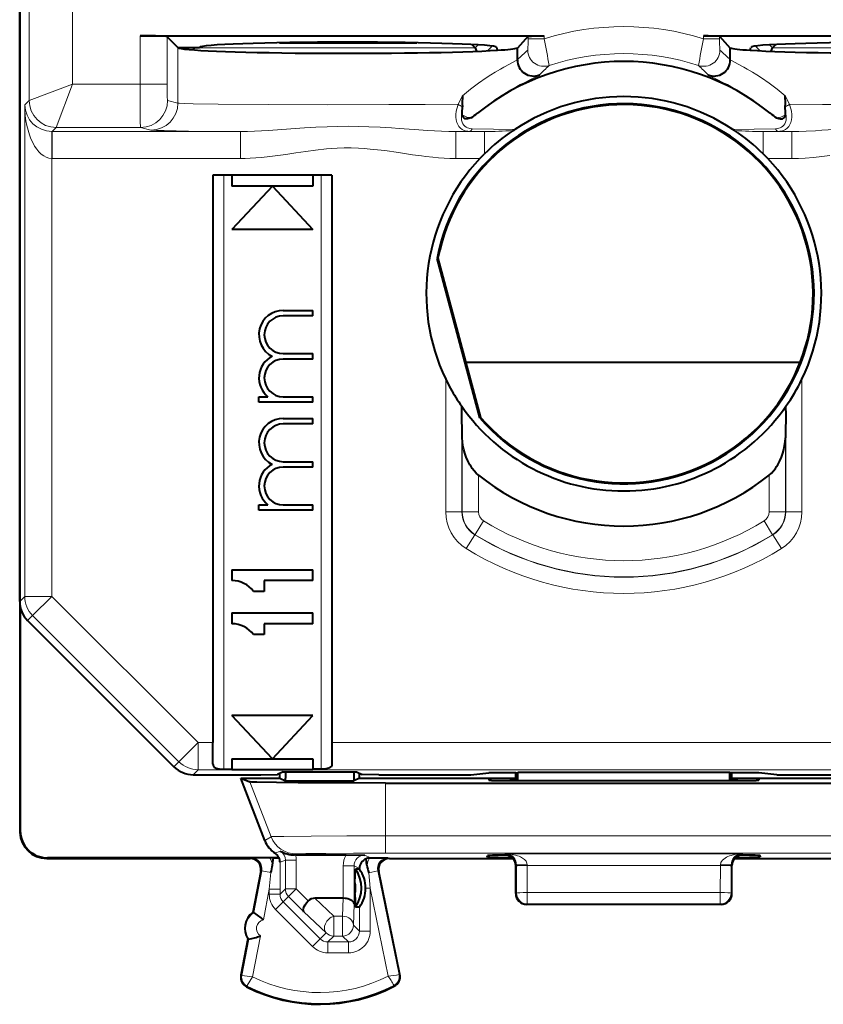
# Model space of a CAD drawing. Extents: x 0 to 420, y 0 to 297.
# Drawn here: x 290 to 305, y 107 to 126 of the extents above; entities that cross this region are included whole.
import ezdxf

# ---------------------------------------------------------------- set-up
doc = ezdxf.new("R2010")
doc.units = 0

msp = doc.modelspace()

# ---------------------------------------------------------------- linework, layer by layer
at = {"color": 7, "lineweight": 40}
for p, q in [((289.657837, 154.413452), (289.657837, 110.51342)), ((289.657837, 114.770874), (289.657837, 150.156006)), ((291.883301, 125.238205), (299.361877, 125.238205)), ((292.50235, 125.102005), (292.382996, 125.221352)), ((299.062012, 125.228058), (298.863281, 125.011215)), ((302.303802, 125.238205), (309.782349, 125.238205)), ((302.603638, 125.228058), (302.802368, 125.011215)), ((292.580902, 125.023438), (292.50235, 125.102005)), ((292.584717, 125.019623), (292.580902, 125.023438)), ((292.580902, 125.023438), (292.982819, 125.023438)), ((292.88443, 125.014847), (292.869019, 124.9776)), ((292.884552, 125.015167), (292.892822, 125.02343)), ((298.081085, 125.015167), (298.01947, 125.07679)), ((298.081207, 125.014885), (298.107635, 124.951118)), ((298.496124, 124.97065), (298.482727, 125.024277)), ((298.863281, 124.792633), (298.863281, 125.011215)), ((302.802368, 124.792633), (302.802368, 125.011215)), ((303.169525, 124.97065), (303.182922, 125.024277)), ((303.558044, 124.951118), (303.584442, 125.014885)), ((303.584564, 125.015167), (303.646179, 125.07679)), ((297.843048, 123.81913), (297.846436, 123.926064)), ((303.822632, 123.81913), (303.819214, 123.926064)), ((297.845276, 123.77594), (297.843048, 123.81913)), ((303.820374, 123.77594), (303.822632, 123.81913)), ((298.783783, 123.484169), (298.81665, 123.506065)), ((302.881866, 123.484169), (302.848999, 123.506065)), ((298.171509, 122.967781), (298.253296, 123.051773)), ((303.494141, 122.967781), (303.412354, 123.051773)), ((295.432831, 122.655983), (293.232819, 122.655983)), ((293.232819, 122.655983), (293.232819, 112.15596)), ((293.582825, 122.655983), (293.582825, 122.455986)), ((295.082825, 122.655983), (295.082825, 122.455986)), ((295.432831, 122.655983), (295.432831, 112.15596)), ((295.082825, 122.455986), (293.582825, 122.455986)), ((294.332825, 122.455986), (293.582825, 121.655983)), ((294.332825, 122.455986), (295.082825, 121.655983)), ((295.082825, 121.655983), (293.582825, 121.655983)), ((297.394958, 121.119942), (297.377045, 121.119278)), ((298.167969, 118.16758), (297.377045, 121.119278)), ((297.394958, 121.119942), (298.183777, 118.175957)), ((294.532837, 120.155983), (295.082825, 120.155983)), ((295.082825, 120.055984), (295.082825, 120.155983)), ((295.082825, 120.055984), (294.532837, 120.055984)), ((294.532837, 119.35598), (295.082825, 119.35598)), ((295.082825, 119.255981), (294.532837, 119.255981)), ((295.082825, 119.255981), (295.082825, 119.35598)), ((304.092407, 119.188591), (297.912476, 119.188591)), ((294.082825, 118.555984), (294.25, 118.555984)), ((294.082825, 118.455986), (294.082825, 118.555984)), ((295.082825, 118.455986), (294.082825, 118.455986)), ((294.532837, 118.555984), (295.082825, 118.555984)), ((295.082825, 118.455986), (295.082825, 118.555984)), ((297.837982, 118.299622), (297.833832, 118.382942)), ((297.843384, 117.797882), (297.837982, 118.299622)), ((303.827698, 118.299622), (303.822266, 117.797882)), ((303.827698, 118.299622), (303.831848, 118.382942)), ((294.532837, 118.155983), (295.082825, 118.155983)), ((295.082825, 118.055984), (295.082825, 118.155983)), ((298.183777, 118.175957), (298.167969, 118.16758)), ((295.082825, 118.055984), (294.532837, 118.055984)), ((294.532837, 117.35598), (295.082825, 117.35598)), ((295.082825, 117.255981), (295.082825, 117.35598)), ((295.082825, 117.255981), (294.532837, 117.255981)), ((294.082825, 116.555984), (294.249969, 116.555984)), ((294.082825, 116.455986), (294.082825, 116.555984)), ((295.082825, 116.455986), (294.082825, 116.455986)), ((294.532837, 116.555984), (295.082825, 116.555984)), ((295.082825, 116.455986), (295.082825, 116.555984)), ((293.582825, 115.35598), (295.082825, 115.35598)), ((293.582825, 115.35598), (293.582825, 115.155983)), ((295.082825, 115.155983), (295.082825, 115.35598)), ((294.182831, 115.155983), (294.182831, 114.955986)), ((295.082825, 115.155983), (294.182831, 115.155983)), ((294.182831, 114.955986), (293.982819, 114.955986)), ((289.668945, 114.665977), (289.668945, 110.524551)), ((293.582825, 114.555984), (295.082825, 114.555984)), ((293.582825, 114.555984), (293.582825, 114.35598)), ((295.082825, 114.35598), (295.082825, 114.555984)), ((289.80426, 114.417343), (292.511505, 111.709892)), ((294.182831, 114.35598), (294.182831, 114.155983)), ((295.082825, 114.35598), (294.182831, 114.35598)), ((294.182831, 114.155983), (293.982819, 114.155983)), ((295.082825, 112.655983), (293.582825, 112.655983)), ((294.332825, 111.85598), (293.582825, 112.655983)), ((294.332825, 111.85598), (295.082825, 112.655983)), ((293.232819, 111.755966), (293.232819, 112.15596)), ((295.432831, 112.15596), (295.432831, 111.755966)), ((293.582825, 111.85598), (295.082825, 111.85598)), ((293.582825, 111.85598), (293.582825, 111.666069)), ((295.082825, 111.85598), (295.082825, 111.666069)), ((292.865051, 111.563438), (294.120331, 111.563438)), ((293.432831, 111.666069), (293.582825, 111.666069)), ((293.582825, 111.655983), (293.582825, 111.666069)), ((295.082825, 111.655075), (293.582825, 111.655075)), ((294.120331, 111.563438), (294.425659, 111.566101)), ((294.528564, 111.617546), (294.425659, 111.566101)), ((294.470337, 111.500938), (294.470337, 111.588432)), ((294.528564, 111.617546), (295.887115, 111.617546)), ((294.575073, 111.617546), (294.575073, 111.500938)), ((295.082825, 111.666069), (295.082825, 111.655983)), ((295.232819, 111.666069), (295.082825, 111.666069)), ((295.840607, 111.617546), (295.840607, 111.500938)), ((295.887115, 111.617546), (295.990082, 111.566055)), ((295.945343, 111.500938), (295.945343, 111.58844)), ((296.30072, 111.563438), (295.990082, 111.566055)), ((296.30072, 111.563438), (298.004761, 111.563438)), ((298.004761, 111.563438), (298.332825, 111.596169)), ((298.832825, 111.596169), (298.332825, 111.596169)), ((298.832825, 111.596169), (298.873199, 111.606255)), ((298.832825, 111.456215), (298.832825, 111.596169)), ((302.79245, 111.606255), (298.873199, 111.606255)), ((298.873718, 111.456215), (298.873199, 111.606255)), ((302.791962, 111.456215), (302.79245, 111.606255)), ((302.832825, 111.596169), (302.79245, 111.606255)), ((302.832825, 111.456215), (302.832825, 111.596169)), ((303.332825, 111.596169), (302.832825, 111.596169)), ((303.660919, 111.563438), (303.332825, 111.596169)), ((303.660919, 111.563438), (305.36496, 111.563438)), ((293.745758, 111.500938), (293.915344, 111.429871)), ((294.192078, 110.344513), (293.745758, 111.500938)), ((293.745758, 111.500938), (294.457825, 111.500938)), ((294.457825, 111.500938), (294.470337, 111.500938)), ((294.470337, 111.500938), (294.575073, 111.448578)), ((294.575073, 111.448578), (294.575073, 111.500938)), ((294.575073, 111.448578), (295.840607, 111.448578)), ((295.840607, 111.500938), (295.840607, 111.448578)), ((295.945343, 111.500938), (295.840607, 111.448578)), ((295.945343, 111.500938), (298.832825, 111.500938)), ((296.423218, 111.408432), (305.242432, 111.408432)), ((298.333099, 111.487625), (298.332611, 111.459717)), ((298.731995, 111.456215), (302.933655, 111.456215)), ((298.732605, 111.491119), (298.832825, 111.491119)), ((302.832825, 111.500938), (305.720337, 111.500938)), ((302.832825, 111.491119), (302.933044, 111.491119)), ((303.33255, 111.487625), (303.333038, 111.459717)), ((289.657837, 110.51342), (289.65799, 110.494675)), ((294.7612, 110.076927), (294.743103, 110.07692)), ((294.7612, 110.076927), (295.696899, 110.076927)), ((295.696899, 110.076927), (296.042328, 110.075195)), ((298.30777, 110.036774), (298.308319, 110.068092)), ((303.032837, 110.079315), (303.024292, 110.079277)), ((303.35788, 110.036774), (303.35733, 110.068092)), ((290.157806, 110.013443), (293.920319, 110.013443)), ((294.453735, 110.024567), (290.168945, 110.024567)), ((294.28476, 110.023697), (293.939331, 110.021965)), ((294.350922, 110.023697), (294.28476, 110.023697)), ((294.333496, 109.890053), (294.350922, 110.023697)), ((294.350922, 110.023697), (294.453705, 110.024544)), ((296.081299, 109.885841), (296.064392, 110.006584)), ((296.130768, 110.023163), (296.145325, 110.023689)), ((296.145325, 110.023689), (296.476166, 110.021965)), ((296.495331, 110.013443), (298.783539, 110.013443)), ((298.763184, 110.033272), (298.707153, 110.033272)), ((298.832825, 109.36335), (298.832825, 109.888481)), ((302.832825, 109.36335), (302.832825, 109.888542)), ((302.882141, 110.013443), (305.170319, 110.013443)), ((302.958496, 110.033272), (302.902466, 110.033272)), ((294.116791, 109.775909), (293.971008, 109.013443)), ((295.858063, 109.574562), (295.866791, 109.81321)), ((295.942017, 109.813217), (295.866791, 109.813217)), ((296.691223, 107.867279), (296.299408, 109.773193)), ((295.858063, 109.352325), (295.858063, 109.574562)), ((295.858063, 109.352325), (295.866791, 109.113663)), ((296.057495, 109.462135), (296.057495, 109.46315)), ((295.640717, 109.27594), (295.117767, 109.27594)), ((302.632843, 109.163437), (299.032837, 109.163437)), ((293.971008, 109.013443), (293.987762, 109.010231)), ((295.941895, 109.113663), (295.866791, 109.113663)), ((293.877106, 108.522339), (293.748901, 107.851784)), ((293.877106, 108.522339), (293.89386, 108.519127))]:
    msp.add_line(p, q, dxfattribs=at)
at = {"color": 7, "lineweight": 18}
for p, q in [((289.832428, 149.178543), (289.832428, 124.041153)), ((290.632385, 129.431), (290.632385, 124.341141)), ((291.883301, 125.238205), (291.883301, 124.341141)), ((292.382996, 125.221352), (292.382996, 124.341141)), ((299.062012, 125.228058), (299.062012, 125.184547)), ((299.361877, 125.238205), (299.361877, 125.184547)), ((302.303802, 125.238205), (302.303802, 125.184547)), ((302.603638, 125.228058), (302.603638, 125.184547)), ((292.584717, 123.993332), (292.584717, 125.019623)), ((292.607117, 125.009804), (292.593475, 125.023438)), ((292.884552, 125.015167), (292.876312, 125.02343)), ((292.884583, 125.015167), (298.081085, 125.015167)), ((298.081085, 125.015167), (298.136047, 125.070122)), ((298.308899, 124.960144), (298.396118, 125.047371)), ((299.062012, 125.184547), (299.361877, 125.184547)), ((302.303802, 125.184547), (302.603638, 125.184547)), ((303.356781, 124.960144), (303.269562, 125.047371)), ((303.584564, 125.015167), (303.529602, 125.070122)), ((303.584564, 125.015167), (308.781097, 125.015167)), ((290.632385, 124.341209), (289.83252, 124.041237)), ((290.632477, 124.34111), (290.332489, 123.541252)), ((291.883301, 124.341141), (290.632385, 124.341141)), ((291.883301, 124.341141), (292.382996, 124.341141)), ((297.848572, 124.12838), (297.770386, 123.970154)), ((303.817108, 124.12838), (303.895264, 123.970154)), ((289.832428, 124.041153), (289.750366, 123.959099)), ((289.750366, 123.959099), (289.750366, 114.863419)), ((292.584717, 123.993332), (292.393372, 124.041153)), ((290.250366, 122.967819), (290.254669, 123.467438)), ((290.258636, 123.467766), (290.254669, 123.467781)), ((290.332397, 123.541168), (290.259003, 123.467766)), ((293.741974, 123.467766), (290.259003, 123.467766)), ((290.259003, 122.967781), (290.259003, 123.467766)), ((291.893677, 123.541168), (290.332397, 123.541168)), ((292.085022, 123.493355), (291.893677, 123.541168)), ((293.741974, 122.967781), (293.741974, 123.467766)), ((297.723663, 123.467766), (297.978668, 123.469353)), ((298.253296, 123.467766), (297.723663, 123.467766)), ((297.723663, 122.967781), (297.723663, 123.467766)), ((297.978668, 123.469353), (298.253296, 123.467766)), ((298.02652, 123.517288), (298.81665, 123.506065)), ((298.253296, 123.051773), (298.253296, 123.467766)), ((303.63916, 123.517288), (302.848999, 123.506065)), ((303.686981, 123.469353), (303.412354, 123.467766)), ((303.941986, 123.467766), (303.412354, 123.467766)), ((303.412354, 123.051773), (303.412354, 123.467766)), ((303.941986, 123.467766), (303.686981, 123.469353)), ((303.941986, 122.967781), (303.941986, 123.467766)), ((290.250366, 122.967819), (290.250366, 114.863419)), ((290.259003, 122.967781), (290.250366, 122.967819)), ((293.741974, 122.967781), (290.259003, 122.967781)), ((298.171509, 122.967781), (297.723663, 122.967781)), ((303.941986, 122.967781), (303.494141, 122.967781)), ((293.432831, 122.655983), (293.432831, 111.666069)), ((295.232819, 111.666069), (295.232819, 122.655983)), ((297.538025, 118.882744), (297.538025, 116.427391)), ((304.127655, 116.427391), (304.127655, 118.882744)), ((297.837982, 118.299622), (297.837982, 116.427391)), ((303.827698, 116.427391), (303.827698, 118.299622)), ((297.843384, 116.430412), (297.843384, 117.797882)), ((303.822266, 116.430412), (303.822266, 117.797882)), ((298.143341, 116.430412), (298.143341, 117.108345)), ((303.522308, 116.430412), (303.522308, 117.108337)), ((297.837982, 116.427391), (297.538025, 116.427391)), ((297.83844, 116.427643), (297.843384, 116.430412)), ((298.143341, 116.430412), (297.843384, 116.430412)), ((298.080872, 116.005234), (298.238281, 116.260254)), ((303.427368, 116.260254), (303.58493, 116.005013)), ((303.522308, 116.430412), (303.822266, 116.430412)), ((303.82724, 116.427643), (303.822266, 116.430412)), ((303.827698, 116.427391), (304.127655, 116.427391)), ((298.07489, 116.00193), (297.917328, 115.747009)), ((298.0755, 116.002396), (298.080719, 116.005013)), ((303.590149, 116.002396), (303.58493, 116.005013)), ((303.590637, 116.002151), (303.748352, 115.747009)), ((289.657837, 114.770874), (289.750366, 114.863419)), ((290.250366, 114.863419), (289.750366, 114.863419)), ((290.250366, 114.863419), (289.89682, 114.509903)), ((290.250366, 114.863419), (292.957611, 112.15596)), ((289.80426, 114.417343), (289.89682, 114.509903)), ((289.89682, 114.509903), (292.604065, 111.802452)), ((292.957611, 112.15596), (292.604065, 111.802452)), ((292.957611, 112.15596), (292.957611, 111.655983)), ((292.957611, 112.15596), (293.232819, 112.15596)), ((295.432831, 112.15596), (308.708069, 112.15596)), ((292.511505, 111.709892), (292.604065, 111.802452)), ((292.865051, 111.563438), (292.957611, 111.655983)), ((292.957611, 111.655983), (293.582825, 111.655983)), ((295.082825, 111.655983), (308.708069, 111.655983)), ((294.306702, 110.41552), (293.915344, 111.429871)), ((296.423218, 110.429718), (296.423218, 111.408432)), ((298.731995, 111.456215), (298.732605, 111.491119)), ((302.933655, 111.456215), (302.933044, 111.491119)), ((289.657837, 110.51342), (289.668945, 110.524551)), ((296.423218, 110.429718), (305.242432, 110.429718)), ((296.423218, 110.429718), (296.423218, 110.109741)), ((294.192078, 110.344513), (294.306702, 110.41552)), ((294.47821, 110.149384), (294.382507, 110.107658)), ((294.743042, 110.076927), (294.773102, 110.095543)), ((296.145325, 110.023689), (296.042328, 110.075195)), ((296.423218, 110.109741), (305.242432, 110.109741)), ((298.632843, 110.088509), (298.660583, 110.095444)), ((298.632843, 110.079315), (298.632843, 110.088509)), ((303.005096, 110.095444), (298.660583, 110.095444)), ((298.707153, 110.033272), (298.707977, 110.079315)), ((302.958496, 110.033272), (302.957916, 110.066048)), ((303.032837, 110.088509), (303.005096, 110.095444)), ((303.032837, 110.079315), (303.032837, 110.088509)), ((290.157806, 110.013443), (290.168945, 110.024567)), ((293.920319, 110.013443), (293.939331, 110.021965)), ((294.573364, 109.979088), (294.473572, 109.941475)), ((294.473572, 109.941475), (294.473755, 109.441345)), ((294.573364, 109.979088), (294.773346, 109.979088)), ((294.573364, 109.449669), (294.573364, 109.979088)), ((294.773346, 109.449669), (294.773346, 109.979088)), ((296.495331, 110.013443), (296.476166, 110.021965)), ((298.832825, 109.888542), (298.846985, 109.892082)), ((299.046844, 109.893761), (298.846985, 109.892082)), ((298.846985, 109.874512), (298.846985, 109.892082)), ((299.046875, 109.884979), (299.046844, 109.893761)), ((299.047791, 109.381355), (299.046875, 109.884979)), ((302.618774, 109.884979), (299.046875, 109.884979)), ((302.617859, 109.381355), (302.618774, 109.884979)), ((302.618774, 109.884979), (302.618805, 109.893761)), ((302.618805, 109.893761), (302.818695, 109.892082)), ((302.818665, 109.874512), (302.818695, 109.892082)), ((302.832825, 109.888542), (302.818695, 109.892082)), ((294.135803, 109.784447), (293.987762, 109.010231)), ((294.116791, 109.775909), (294.135803, 109.784447)), ((294.302979, 109.752487), (294.135803, 109.784447)), ((294.302979, 109.752487), (294.273804, 109.441345)), ((295.842285, 109.875237), (295.642303, 109.875237)), ((295.642303, 109.27594), (295.642303, 109.875237)), ((295.842285, 109.167488), (295.842285, 109.875237)), ((295.942017, 109.825371), (295.842285, 109.875237)), ((295.942017, 109.825371), (295.942017, 109.813232)), ((296.113159, 109.747391), (296.280243, 109.781738)), ((296.113159, 109.747391), (296.141876, 109.4617)), ((296.299408, 109.773193), (296.280243, 109.781738)), ((296.6745, 107.863838), (296.280243, 109.781738)), ((298.8479, 109.370888), (298.846985, 109.874512)), ((302.817749, 109.370888), (302.818665, 109.874512)), ((294.273804, 109.441345), (294.165405, 108.874466)), ((294.273804, 109.441345), (294.273804, 109.350052)), ((294.473755, 109.441345), (294.273804, 109.441345)), ((294.473755, 109.350052), (294.273804, 109.350052)), ((294.573364, 109.449669), (294.473755, 109.350052)), ((294.473755, 109.441345), (294.473755, 109.350052)), ((294.573364, 109.449669), (294.773346, 109.449669)), ((294.631958, 109.308311), (294.773346, 109.449669)), ((294.773346, 109.449669), (294.994537, 109.228424)), ((296.057495, 109.4617), (296.141876, 109.4617)), ((296.476013, 107.836243), (296.141876, 109.4617)), ((296.141876, 109.4617), (296.141876, 108.66684)), ((298.832825, 109.36335), (298.8479, 109.370888)), ((299.047791, 109.170921), (299.047791, 109.381355)), ((302.617859, 109.381355), (299.047791, 109.381355)), ((302.617859, 109.170921), (302.617859, 109.381355)), ((302.832825, 109.36335), (302.817749, 109.370888)), ((294.532288, 109.208649), (294.390869, 109.067291)), ((294.631958, 109.308311), (294.532288, 109.208649)), ((295.215302, 108.525429), (294.532288, 109.208649)), ((294.631958, 109.308311), (294.914032, 109.026131)), ((295.117767, 109.27594), (295.466827, 108.944542)), ((295.640717, 109.27594), (295.631836, 108.944542)), ((295.842285, 109.167488), (295.831818, 108.776932)), ((299.032837, 109.163437), (299.047791, 109.170921)), ((302.617859, 109.170921), (299.047791, 109.170921)), ((302.632843, 109.163437), (302.617859, 109.170921)), ((295.073883, 108.384079), (294.390869, 109.067291)), ((294.914032, 109.026131), (295.325439, 108.635574)), ((295.941895, 109.113663), (295.941895, 108.66684)), ((295.631836, 108.944542), (295.466827, 108.944542)), ((295.466827, 108.576958), (295.466827, 108.944542)), ((295.631836, 108.576958), (295.631836, 108.944542)), ((295.325439, 108.635574), (295.215302, 108.525429)), ((295.941895, 108.66684), (295.831818, 108.776932)), ((295.941895, 108.66684), (296.141876, 108.66684)), ((293.89386, 108.519127), (293.765656, 107.848572)), ((294.10907, 108.579788), (293.964508, 107.823677)), ((295.215302, 108.525429), (295.073883, 108.384079)), ((295.466827, 108.576958), (295.35675, 108.466873)), ((295.741943, 108.466873), (295.35675, 108.466873)), ((295.35675, 108.466873), (295.35675, 108.266899)), ((295.631836, 108.576958), (295.466827, 108.576958)), ((295.741943, 108.466873), (295.631836, 108.576958)), ((295.741943, 108.466873), (295.741943, 108.266899)), ((295.741943, 108.266899), (295.35675, 108.266899)), ((293.765656, 107.848572), (293.748901, 107.851784)), ((296.6745, 107.863838), (296.691223, 107.867279)), ((293.862854, 107.650948), (293.855164, 107.635704)), ((296.579437, 107.664574), (296.58728, 107.649406))]:
    msp.add_line(p, q, dxfattribs=at)
at = {"color": 7, "lineweight": 40}
for points in [[(292.382996, 125.221352), (292.381439, 125.222244), (292.37439, 125.224022), (292.362152, 125.225769), (292.322693, 125.229073), (292.16983, 125.235054), (291.883301, 125.238205)], [(299.062012, 125.228058), (299.062531, 125.228424), (299.064606, 125.229134), (299.079132, 125.231232), (299.123077, 125.23407), (299.272644, 125.237732), (299.361877, 125.238205)], [(302.603638, 125.228058), (302.603149, 125.228424), (302.601074, 125.229134), (302.586548, 125.231232), (302.542603, 125.23407), (302.393036, 125.237732), (302.303802, 125.238205)], [(298.005798, 123.722603), (297.986633, 123.713516), (297.966125, 123.705811), (297.943909, 123.700348), (297.920624, 123.698746), (297.898102, 123.702637), (297.878967, 123.712296), (297.86499, 123.725784), (297.855103, 123.741882), (297.848907, 123.758545), (297.845276, 123.77594)], [(303.659851, 123.722603), (303.679047, 123.713516), (303.699524, 123.705811), (303.721771, 123.700348), (303.745026, 123.698753), (303.767548, 123.702637), (303.786713, 123.712296), (303.80069, 123.725784), (303.810577, 123.741882), (303.816742, 123.758545), (303.820374, 123.77594)], [(298.143341, 117.108345), (298.101166, 117.146439), (298.063385, 117.188217), (298.029388, 117.232666), (298.006927, 117.266075), (297.986206, 117.300156), (297.949615, 117.369576), (297.918915, 117.439934), (297.893585, 117.510826), (297.87323, 117.582191), (297.857788, 117.654022), (297.847595, 117.726143), (297.843384, 117.797882)], [(303.522308, 117.108337), (303.564484, 117.146439), (303.602264, 117.188217), (303.636261, 117.232666), (303.658722, 117.266075), (303.679474, 117.300156), (303.716034, 117.369576), (303.746735, 117.439934), (303.772095, 117.510826), (303.79245, 117.582191), (303.807892, 117.654022), (303.818085, 117.726143), (303.822266, 117.797882)], [(293.232819, 111.755966), (293.233643, 111.743164), (293.236206, 111.731094), (293.240692, 111.719933), (293.247192, 111.709816), (293.255798, 111.700829), (293.266357, 111.69313), (293.290405, 111.682129), (293.319489, 111.674614), (293.344696, 111.6707), (293.398682, 111.666672), (293.432831, 111.666069)], [(295.432831, 111.755966), (295.432007, 111.743164), (295.429443, 111.731094), (295.424957, 111.719933), (295.418457, 111.709816), (295.409882, 111.700829), (295.399323, 111.69313), (295.375275, 111.682129), (295.346161, 111.674614), (295.320984, 111.6707), (295.266998, 111.666672), (295.232819, 111.666069)], [(296.423218, 111.408432), (295.294922, 111.410774), (294.806824, 111.413589), (294.406525, 111.417305), (294.046051, 111.42334), (293.9505, 111.426643), (293.920959, 111.428787), (293.916534, 111.429512), (293.915344, 111.429871)], [(294.914032, 109.026131), (294.905487, 109.04174), (294.902863, 109.062347), (294.906189, 109.086708), (294.91806, 109.120598), (294.9375, 109.156631), (294.963013, 109.192711), (294.994537, 109.228424)], [(295.842285, 109.167488), (295.837708, 109.188789), (295.82547, 109.209297), (295.806213, 109.228088), (295.783417, 109.243004), (295.756195, 109.255531), (295.725555, 109.265282), (295.701019, 109.270599), (295.675537, 109.274109), (295.640717, 109.275948)]]:
    msp.add_lwpolyline(points, dxfattribs=at)
at = {"color": 7, "lineweight": 18}
for points in [[(298.863281, 124.791527), (298.829926, 124.772629), (298.717529, 124.712784), (298.612122, 124.655457), (298.551453, 124.621223), (298.451721, 124.562584), (298.370941, 124.512718), (298.285828, 124.45768), (298.145325, 124.360786), (297.998627, 124.250931), (297.923859, 124.191216), (297.848572, 124.12838)], [(302.802368, 124.791527), (302.835724, 124.772629), (302.948151, 124.712784), (303.053558, 124.655457), (303.114227, 124.621216), (303.213928, 124.562584), (303.294708, 124.512711), (303.379822, 124.457672), (303.520355, 124.360786), (303.667053, 124.250931), (303.741821, 124.191216), (303.817108, 124.12838)], [(299.270721, 124.512421), (299.234253, 124.493195), (299.10733, 124.430847), (298.987152, 124.3703), (298.917938, 124.333931), (298.804321, 124.271416), (298.712494, 124.218063), (298.616028, 124.159065), (298.537323, 124.108551), (298.456726, 124.054451), (298.347046, 123.976768), (298.235779, 123.892868), (298.123932, 123.802887)], [(302.394928, 124.512421), (302.431396, 124.493195), (302.558319, 124.430847), (302.678497, 124.3703), (302.747711, 124.333931), (302.861359, 124.271416), (302.953186, 124.218063), (303.049652, 124.159065), (303.128326, 124.108551), (303.208923, 124.054451), (303.318634, 123.976768), (303.429871, 123.89286), (303.541718, 123.802887)], [(291.893677, 123.541168), (291.893494, 123.541458), (291.893066, 123.542923), (291.891876, 123.554367), (291.888641, 123.644226), (291.88562, 123.840721), (291.883301, 124.341141)], [(292.393372, 124.041153), (292.39325, 124.041214), (292.392944, 124.041504), (292.39267, 124.042015), (292.39212, 124.043694), (292.389648, 124.061882), (292.387421, 124.096542), (292.384125, 124.206284), (292.382996, 124.341141)], [(292.584717, 123.993332), (292.60498, 123.990669), (292.70993, 123.985489), (292.865784, 123.981247), (293.327911, 123.973869), (294.262848, 123.966278), (295.360535, 123.962822), (296.48761, 123.963516), (297.157471, 123.966034), (297.770386, 123.970154)], [(297.770386, 123.970154), (297.748108, 123.904282), (297.739563, 123.870667), (297.73291, 123.836708), (297.726898, 123.785416), (297.726196, 123.734283), (297.731537, 123.684158), (297.736664, 123.659798), (297.743561, 123.636101), (297.759949, 123.597015), (297.782166, 123.561394), (297.809937, 123.530685), (297.842529, 123.505951), (297.879456, 123.487457), (297.919312, 123.47554), (297.948639, 123.47097), (297.978668, 123.469353)], [(303.895264, 123.970154), (303.917542, 123.904289), (303.926117, 123.870674), (303.932739, 123.836708), (303.938751, 123.785416), (303.939453, 123.734283), (303.934113, 123.684166), (303.928986, 123.659805), (303.922089, 123.636108), (303.905701, 123.597023), (303.883484, 123.561401), (303.855743, 123.530693), (303.823151, 123.505959), (303.786224, 123.487457), (303.746368, 123.475548), (303.71701, 123.47097), (303.686981, 123.469353)], [(309.080933, 123.993332), (309.060669, 123.990669), (308.955719, 123.985489), (308.799866, 123.981247), (308.337738, 123.973869), (307.402832, 123.966278), (306.305115, 123.962822), (305.17804, 123.963516), (304.508179, 123.966034), (303.895264, 123.970154)], [(297.843048, 123.81913), (297.835968, 123.78978), (297.831116, 123.760254), (297.828918, 123.735077), (297.828674, 123.710083), (297.832184, 123.67466), (297.840607, 123.640869), (297.85434, 123.609604), (297.870972, 123.584824), (297.891785, 123.563293), (297.91629, 123.545654), (297.943726, 123.532341), (297.963318, 123.525871), (297.983765, 123.521248), (298.02652, 123.517288)], [(303.822632, 123.81913), (303.829681, 123.78978), (303.834534, 123.760262), (303.836731, 123.735077), (303.836975, 123.710083), (303.833496, 123.674667), (303.825043, 123.640877), (303.81134, 123.609604), (303.794708, 123.584824), (303.773865, 123.563293), (303.74939, 123.545662), (303.721954, 123.532341), (303.702362, 123.525871), (303.681885, 123.521248), (303.63916, 123.517288)], [(293.741974, 123.467766), (293.872681, 123.469086), (294.003601, 123.47316), (294.259155, 123.486641), (294.508881, 123.503746), (294.926208, 123.533218), (295.135986, 123.54567), (295.345581, 123.555122), (295.538727, 123.560532), (295.731567, 123.562393), (295.92514, 123.56057), (296.118988, 123.555161), (296.327881, 123.545769), (296.536957, 123.533379), (296.676056, 123.523964), (296.953247, 123.504005), (297.204926, 123.486748), (297.330444, 123.479385), (297.461761, 123.473175), (297.592865, 123.469086), (297.723663, 123.467766)], [(303.941986, 123.467766), (304.072601, 123.469078), (304.203186, 123.473129), (304.377319, 123.481682), (304.493713, 123.488823), (304.727936, 123.505096), (305.082275, 123.530327), (305.260315, 123.541489), (305.528229, 123.554482), (305.729614, 123.560356), (305.931152, 123.562393), (306.124329, 123.560577), (306.318451, 123.555153), (306.526978, 123.545776), (306.735992, 123.53344), (307.150879, 123.504181), (307.405487, 123.486679), (307.531708, 123.479294), (307.662598, 123.473129), (307.793274, 123.469078), (307.923676, 123.467766)], [(292.085022, 123.493355), (292.102753, 123.491135), (292.190826, 123.486771), (292.332367, 123.482887), (292.779297, 123.475746), (293.741974, 123.467766)], [(293.741974, 122.967781), (293.830811, 122.968925), (293.918396, 122.972137), (294.025787, 122.978622), (294.131317, 122.987396), (294.283691, 123.003586), (294.38327, 123.015976), (294.578033, 123.043076), (294.766083, 123.071022), (294.949951, 123.097916), (295.130402, 123.121887), (295.330658, 123.143356), (295.429932, 123.151329), (295.528809, 123.157204), (295.660248, 123.161552), (295.791534, 123.161774), (295.922943, 123.157852), (296.032379, 123.151566), (296.142334, 123.142693), (296.276581, 123.128838), (296.412109, 123.112099), (296.66391, 123.07634), (296.923401, 123.037888), (297.088043, 123.015244), (297.171967, 123.004776), (297.300018, 122.990707), (297.404175, 122.981339), (297.510101, 122.974075), (297.615967, 122.969444), (297.723663, 122.967781)], [(303.941986, 122.967781), (304.064331, 122.969917), (304.184296, 122.9758), (304.340607, 122.988266), (304.493042, 123.004692), (304.641968, 123.023811)], [(294.306702, 110.41552), (294.307587, 110.415771), (294.311279, 110.416275), (294.33783, 110.417778), (294.386749, 110.419235), (294.544891, 110.421951), (295.052124, 110.426285), (295.710358, 110.428871), (296.423218, 110.429718)], [(294.773102, 110.095543), (294.773743, 110.095787), (294.776398, 110.096275), (294.795624, 110.097717), (294.831543, 110.099144), (294.951935, 110.101868), (295.319275, 110.106049), (295.834717, 110.108795), (296.423218, 110.109741)], [(298.660583, 110.095444), (298.727966, 110.092072), (298.794556, 110.082413), (298.829834, 110.074455), (298.864685, 110.064316), (298.894409, 110.053581), (298.923492, 110.040779), (298.96048, 110.020126), (298.978088, 110.007912), (298.994751, 109.99424), (299.010162, 109.978951), (299.023773, 109.961899), (299.041138, 109.927971), (299.046844, 109.893761)], [(302.618805, 109.893761), (302.627167, 109.935143), (302.639771, 109.958763), (302.65686, 109.980446), (302.679962, 110.001968), (302.705353, 110.020241), (302.729553, 110.034363), (302.754608, 110.046547), (302.785889, 110.059128), (302.817871, 110.069534), (302.879486, 110.084), (302.942108, 110.092476), (303.005096, 110.095444)], [(293.964508, 107.823677), (293.86676, 107.660858), (293.862946, 107.652672), (293.862701, 107.651619), (293.862732, 107.651268), (293.862854, 107.650948)]]:
    msp.add_lwpolyline(points, dxfattribs=at)
for centre, radius, start, end in [((300.832825, 120.46344), 4.944953, 72.694441, 107.305557), ((296.77594, 125.129631), 2.286113, 356.068799, 1.375957), ((281.740356, 121.780014), 17.946476, 9.325604, 10.934987), ((319.925446, 121.779999), 17.94659, 169.065036, 170.674406), ((304.88974, 125.129631), 2.286116, 178.624036, 183.931192), ((303.871643, 119.629921), 7.19286, 132.031518, 134.130504), ((299.355896, 124.972893), 0.300151, 180.054363, 288.066094), ((300.832825, 120.46344), 4.445029, 71.860646, 108.139353), ((302.309784, 124.972893), 0.300151, 251.933901, 359.945641), ((297.794067, 119.629951), 7.192815, 45.869484, 47.96848), ((304.14151, 119.733559), 6.823646, 133.447498, 135.545814), ((297.524139, 119.733536), 6.823677, 44.454194, 46.552496), ((290.255676, 123.974617), 0.50625, 181.759015, 269.885585), ((290.332489, 124.041229), 0.500062, 180.009147, 269.990845), ((297.935944, 124.169044), 0.258891, 230.226256, 249.7794), ((303.729706, 124.169044), 0.258891, 290.220602, 309.773743), ((298.282562, 131.11264), 7.644925, 269.780755, 273.759245), ((303.383118, 131.113083), 7.64537, 266.240873, 270.219137), ((298.337891, 116.427383), 0.799859, 179.999226, 238.277969), ((298.337769, 116.427322), 0.499806, 179.992519, 238.284704), ((298.343414, 116.430466), 0.500018, 180.005992, 238.307749), ((298.343323, 116.430412), 0.199965, 179.999281, 238.314497), ((300.832825, 120.46344), 4.939481, 238.313746, 301.686256), ((303.322357, 116.430412), 0.199965, 301.685505, 0.00083), ((303.322235, 116.430466), 0.500018, 301.692246, 359.994009), ((303.327881, 116.427322), 0.499806, 301.715291, 0.00748), ((303.327789, 116.427383), 0.799859, 301.722026, 0.000735), ((300.832825, 120.46344), 5.244855, 238.277232, 301.72277), ((300.832825, 120.46344), 5.239436, 238.313746, 301.686256), ((300.832825, 120.46344), 5.544809, 238.277232, 301.72277), ((294.373474, 109.979103), 0.199914, 359.993853, 58.404845), ((294.373413, 109.979088), 0.399942, 359.999915, 14.160782), ((296.042236, 109.875237), 0.399935, 149.71481, 180.000446), ((296.042236, 109.875244), 0.199944, 89.974027, 180.003301), ((298.636902, 109.883202), 0.196107, 35.138782, 91.190832), ((303.028687, 109.883331), 0.195964, 91.283429, 144.877492), ((293.939453, 109.822021), 0.19993, 349.166996, 90.033546), ((293.939423, 109.822014), 0.399912, 9.795825, 30.285581), ((296.476074, 109.822014), 0.399911, 149.714413, 170.81642), ((296.476044, 109.822021), 0.199929, 89.96577, 191.626179), ((294.673737, 109.350037), 0.399938, 179.997464, 224.989549), ((294.673676, 109.349968), 0.199907, 179.975102, 224.986093), ((294.198669, 108.71537), 0.362533, 125.578219, 212.775149), ((294.198608, 108.715378), 0.162501, 101.796286, 236.561625), ((295.741943, 108.666809), 0.39991, 269.99605, 0.003916), ((295.742035, 108.66674), 0.199864, 269.97071, 0.029293), ((295.356659, 108.666779), 0.199907, 224.996434, 270.024894), ((295.35672, 108.66684), 0.399938, 224.992992, 270.002477), ((293.945343, 107.814224), 0.18292, 169.175822, 243.199011), ((294.250488, 111.159798), 3.347683, 261.675759, 265.100307), ((295.207825, 110.313438), 2.782951, 243.463463, 297.110091), ((293.951965, 106.163368), 3.02713, 29.745925, 33.535433), ((296.168274, 110.988159), 3.166165, 275.576519, 279.200829), ((296.495331, 107.827011), 0.18292, 297.375587, 11.616855), ((295.207825, 110.313438), 2.98292, 243.199011, 297.375587)]:
    msp.add_arc(centre, radius, start, end, dxfattribs=at)
at = {"color": 7, "lineweight": 40}
for centre, radius, start, end in [((295.732819, 459.251312), 334.145175, 269.781937, 270.218065), ((300.832825, 120.46344), 4.3, 50.951722, 129.048269), ((299.163666, 124.792931), 0.300337, 180.267178, 290.889182), ((302.501984, 124.792931), 0.300337, 249.11082, 359.73283), ((299.516144, 124.017509), 1.671577, 176.196409, 183.134956), ((300.832825, 120.46344), 3.65, 56.46989, 123.530091), ((302.150269, 124.017525), 1.6708, 356.863154, 3.804926), ((300.832825, 120.46344), 3.517455, 220.745885, 169.254068), ((300.832825, 120.46344), 3.5, 220.811099, 169.188908), ((297.661133, 124.35408), 0.719574, 298.627581, 310.018694), ((304.004547, 124.35408), 0.719574, 229.981284, 241.372387), ((300.745575, 120.534889), 3.542091, 123.630782, 134.718392), ((300.920258, 120.53492), 3.541958, 45.283239, 56.371262), ((300.832825, 120.46344), 3.654364, 136.740606, 205.629556), ((300.832825, 120.46344), 3.654364, 334.370446, 43.259396), ((294.532837, 119.705986), 0.45, 90.000003, 242.733957), ((294.532837, 119.705986), 0.35, 90.000003, 269.999997), ((294.532837, 118.905983), 0.45, 117.266043, 231.057558), ((294.532837, 118.905983), 0.35, 90.000003, 269.999997), ((300.682098, 120.390823), 3.487053, 205.625089, 208.78819), ((301.218384, 120.261818), 3.219312, 324.28687, 334.637737), ((300.251953, 120.13681), 2.98759, 208.491432, 215.953318), ((300.832825, 120.46344), 3.65, 214.750167, 325.249831), ((294.532837, 117.705986), 0.45, 90.000003, 242.73322), ((294.532837, 117.705986), 0.350014, 90.000003, 269.999997), ((294.532837, 116.905983), 0.450005, 117.26648, 231.05682), ((294.532837, 116.905983), 0.35, 90.000003, 269.999997), ((300.832825, 120.46344), 4.3, 231.283979, 308.716013), ((293.582825, 114.655983), 0.5, 36.869897, 90.000003), ((290.157806, 114.770866), 0.499982, 179.999418, 224.997322), ((293.582825, 113.85598), 0.5, 36.869897, 90.000003), ((292.865051, 112.063423), 0.499982, 224.998319, 270.000585), ((298.621948, 125.478622), 14.02243, 268.818511, 270.449731), ((298.622589, 97.431259), 14.059877, 89.551662, 91.179023), ((303.04306, 97.431259), 14.059877, 88.820975, 90.448336), ((303.043732, 125.478622), 14.02243, 269.550271, 271.181484), ((290.157806, 110.513412), 0.499969, 182.193647, 270.066906), ((290.168945, 110.524536), 0.499972, 179.999008, 270.000995), ((294.658478, 110.524521), 0.49994, 201.1039, 236.492954), ((294.271973, 109.940811), 0.200126, 24.742087, 56.483359), ((294.7435, 110.598602), 0.521702, 239.434894, 269.951148), ((298.582489, 101.038918), 9.034052, 89.339195, 91.737527), ((298.632812, 109.888474), 0.200034, 0.02068, 89.990556), ((298.636902, 109.883125), 0.196169, 35.153785, 90.154174), ((303.032867, 109.888474), 0.200034, 90.009455, 179.97931), ((303.028717, 109.883217), 0.19607, 91.296045, 144.857452), ((303.083374, 101.049332), 9.023637, 88.261617, 90.660646), ((293.920349, 109.813461), 0.199976, 349.177494, 90.007345), ((293.482056, 110.007637), 0.859567, 342.733885, 352.137232), ((294.273804, 109.937599), 0.199818, 1.111157, 25.79374), ((296.14447, 109.820374), 0.202624, 113.271598, 178.585664), ((296.145325, 109.823723), 0.199969, 94.167087, 113.868768), ((296.957428, 110.015404), 0.885731, 188.411687, 197.611692), ((296.4953, 109.813461), 0.199976, 89.992469, 191.615251), ((298.597076, 124.054451), 14.021197, 268.81845, 270.449813), ((298.635773, 109.883156), 0.197046, 359.899524, 34.959883), ((303.029907, 109.883156), 0.197046, 145.040133, 180.100371), ((303.068573, 124.054451), 14.021197, 269.550189, 271.181552), ((295.379303, 109.46344), 0.600001, 324.341003, 35.659035), ((295.473633, 109.465851), 0.583707, 359.763475, 36.499107), ((295.370422, 109.463448), 0.500134, 347.16417, 12.836607), ((295.474609, 109.460876), 0.582736, 323.424122, 0.080415), ((299.032837, 109.363441), 0.2, 180.026182, 270.000004), ((302.632843, 109.363441), 0.2, 269.999997, 359.973827), ((295.111267, 109.106773), 0.168924, 87.80478, 133.822107), ((294.181885, 108.71859), 0.3625, 125.573001, 212.778647), ((293.388, 108.035553), 1.144165, 47.179477, 58.375339), ((293.695984, 109.646324), 1.144168, 279.976302, 291.172122), ((293.945343, 107.814224), 0.2, 169.175822, 243.199011), ((296.495331, 107.827011), 0.2, 297.375587, 11.616855), ((295.207825, 110.313438), 3, 243.199011, 297.375587)]:
    msp.add_arc(centre, radius, start, end, dxfattribs=at)
for centre, major_axis, ratio, start_param, end_param in [((295.732819, 125.02346), (-3.150024, 0), 0.034921, 0.034906605, 2.640861396), ((295.732819, 125.023438), (-2.75, 0), 0.034921, 3.1503193, 6.283185307), ((295.736664, 125.023392), (3.146179, 0.000061), 0.034936, 5.782143862, 6.171615671), ((305.936218, 125.023491), (3.153381, 0.000031), 0.034903, 3.253042036, 3.642049068), ((305.932831, 125.02346), (3.150024, 0), 0.034921, 3.642323463, 6.248278706), ((305.932831, 125.023438), (2.75, 0), 0.034921, 0, 3.132866007)]:
    msp.add_ellipse(centre, major_axis=major_axis, ratio=ratio, start_param=start_param, end_param=end_param, dxfattribs=at)
at = {"color": 7, "lineweight": 18}
for centre, major_axis, ratio, start_param, end_param in [((290.250366, 123.959099), (0.005859, -0.99131), 0.50435, 4.709419234, 6.271482071), ((291.893677, 124.041153), (-0.121216, -0.485085), 0.999353, 0.245041377, 1.815533152), ((292.085022, 123.993332), (-0.121216, -0.485085), 0.999353, 0.245041281, 1.815533152), ((297.856567, 123.969345), (0.196503, -0.226692), 0.508297, 5.193191219, 5.957132303), ((303.809082, 123.969345), (-0.196503, -0.226692), 0.508297, 0.32605242, 1.089994089), ((297.978668, 123.569351), (-0.00058, -0.099998), 0.562875, 0.010558467, 1.026516063), ((303.686981, 123.569351), (0.00058, -0.099998), 0.562875, 5.256669269, 6.272627346), ((290.250366, 114.863419), (0.353546, -0.353554), 0.999924, 3.927028893, 4.712350904), ((292.957611, 112.15596), (0.353546, -0.353554), 0.999924, 4.712350904, 5.497749068), ((294.773102, 110.595528), (-0.263306, 0.425049), 0.999863, 1.384517594, 2.586898048), ((298.660583, 109.895447), (0.023804, -0.198792), 0.929972, 1.443090906, 3.01358412), ((303.005096, 109.895447), (-0.023804, -0.198792), 0.929972, 3.269607566, 4.840102053), ((299.046875, 109.874512), (-0.200012, -0.000366), 0.052336, 4.712293199, 6.248230799), ((302.618774, 109.874512), (0.200012, -0.000366), 0.052336, 0.034954433, 1.570892109), ((294.773346, 109.449669), (0.141418, -0.141418), 0.999695, 3.927144487, 4.712238065), ((299.047791, 109.370888), (-0.200012, -0.000366), 0.052336, 4.712293199, 6.248230799), ((299.047791, 109.370888), (-0.089417, 0.178894), 0.999239, 1.107575067, 2.677762314), ((302.617859, 109.370888), (0.200012, -0.000366), 0.052336, 0.034954508, 1.570892108), ((302.617859, 109.370888), (0.089417, 0.178894), 0.999239, 3.605422993, 5.17561024), ((295.466827, 108.776932), (-0.137695, -0.145042), 0.72666, 4.059101822, 6.247256557), ((295.631836, 108.776932), (0.199921, -0.005363), 0.837997, 0.031988585, 1.593263823), ((295.466827, 108.776932), (-0.141418, 0.141418), 0.999695, 1.570645411, 2.356043574), ((295.631836, 108.776932), (0.141418, 0.141418), 0.999695, 3.927141733, 5.497633474)]:
    msp.add_ellipse(centre, major_axis=major_axis, ratio=ratio, start_param=start_param, end_param=end_param, dxfattribs=at)

doc.saveas('drawing.dxf')
